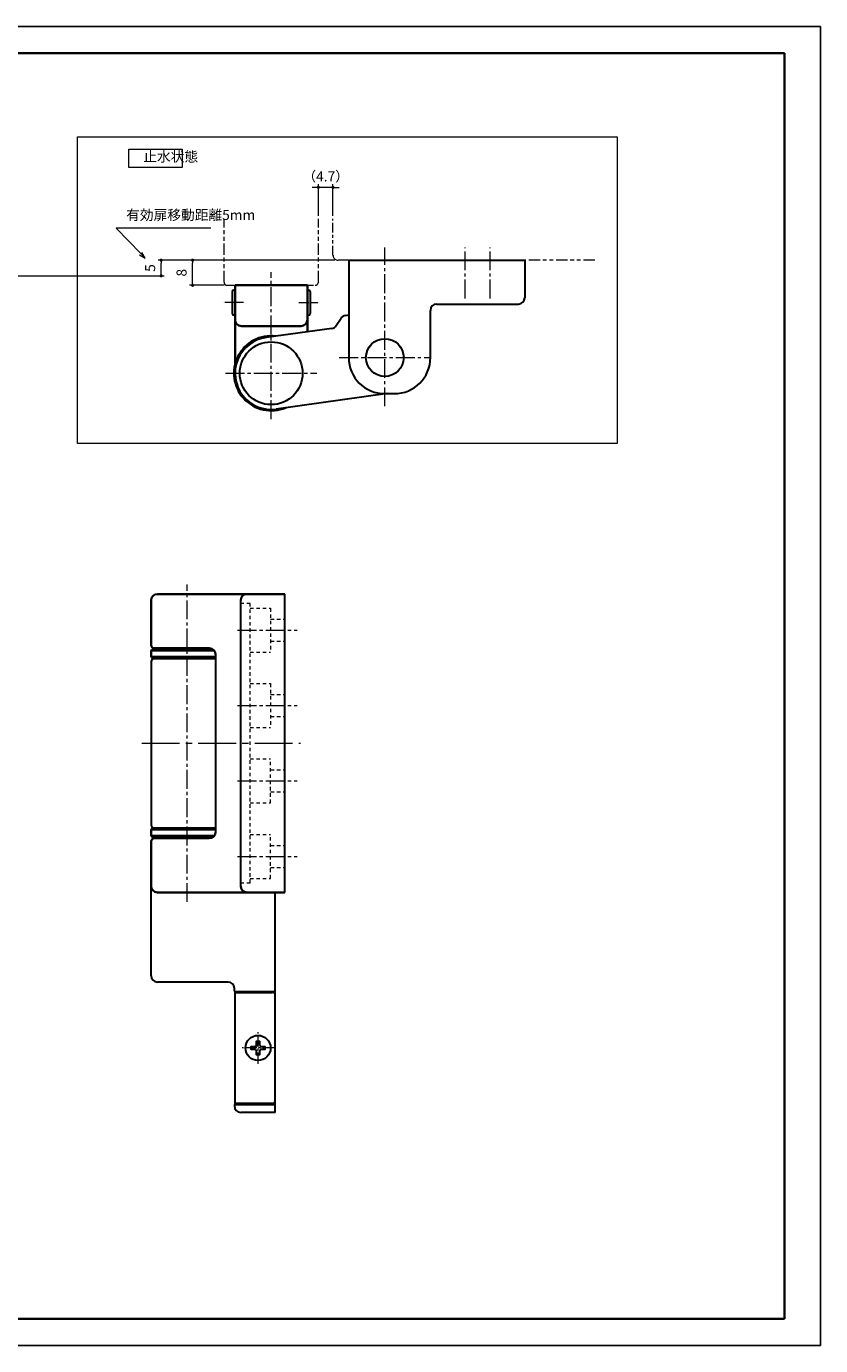
# Model space of a CAD drawing. Units: millimetres. Extents: x 2284 to 3756, y 961 to 2232.
# Drawn here: x 3503 to 3756, y 1812 to 2232 of the extents above; entities that cross this region are included whole.
import ezdxf

# ---------------------------------------------------------------- set-up
doc = ezdxf.new("R2010")
doc.units = ezdxf.units.MM
doc.header["$PDSIZE"] = -3
for name, pattern in [('中心線1', [18, 12, -2, 2, -2]), ('中線', [2, 1, 1]), ('太線', [2, 1, 1]), ('寸法線', [2, 1, 1]), ('想像線1', [14.5, 6, -1.5, 2, -1.5, 2, -1.5]), ('文字', [2, 1, 1]), ('陰線1', [4, 2.2, -1.8])]:
    doc.linetypes.add(name, pattern=pattern)
for name, color, linetype, lineweight in [('001カバー', 40, '中線', 30), ('001キャップ', 101, '中線', 30), ('001ベアリング', 20, '中線', 30), ('001ワッシャー', 240, '中線', 30), ('001中間ヒンジ', 241, '太線', 30), ('001扉側ヒンジ', 141, '中線', 30), ('001枠側ヒンジ', 61, '中線', 30), ('001軸', 72, '中線', 30), ('AM_0', 7, '中線', 30), ('AM_11', 2, '想像線1', 13), ('AM_5', 3, '寸法線', 13), ('AM_6', 2, '文字', 13), ('AM_7', 4, '中心線1', 13), ('waku', 7, 'Continuous', 35)]:
    doc.layers.add(name, color=color, linetype=linetype, lineweight=lineweight)
doc.layers.add('size', color=5, linetype='Continuous', lineweight=25, plot=False)
doc.styles.get("Standard").update_dxf_attribs({"font": 'romans.shx', "width": 0.7, "bigfont": 'extfont.shx'})
doc.dimstyles.new('SYS$0', dxfattribs={"dimtxt": 3.2, "dimasz": 1, "dimexe": 1, "dimexo": 1, "dimgap": 1.5, "dimtad": 1, "dimdsep": 46, "dimtxsty": 'STANDARD', "dimblk": 'DOT', "dimcen": 0, "dimclrd": 256, "dimclre": 256, "dimclrt": 2, "dimadec": 0, "dimazin": 2, "dimtp": 0.1, "dimtm": 0.1, "dimtfac": 0.71, "dimtmove": 0, "dimatfit": 3, "dimldrblk": 'OPEN30', "dimfxl": 1, "dimlwd": -1, "dimlwe": -1, "dimarcsym": 0})

# ---------------------------------------------------------------- blocks, each defined once
blk = doc.blocks.new('_Dot')
at = {"color": 0, "linetype": 'ByBlock', "lineweight": -2}
blk.add_line((-0.5, 0), (-1, 0), dxfattribs=at)
at = {"color": 0, "linetype": 'ByBlock', "const_width": 0.5}
blk.add_lwpolyline([(-0.25, 0, 1), (0.25, 0, 1)], format="xyb", close=True, dxfattribs=at)
blk = doc.blocks.new('*D36')
at = {"layer": 'AM_5', "transparency": 16777216}
for p, q in [((3591.28, 2157.6), (3544.96, 2157.6)), ((3545.96, 2153.6), (3545.96, 2156.6)), ((3476.56, 2152.6), (3546.96, 2152.6))]:
    blk.add_line(p, q, dxfattribs=at)
at = {"layer": 'Defpoints', "color": 0, "transparency": 16777216}
for p in [(3545.96, 2157.6), (3592.28, 2157.6), (3475.56, 2152.6)]:
    blk.add_point(p, dxfattribs=at)
at = {"layer": 'AM_5', "transparency": 16777216}
for p, rotation in [((3545.96, 2157.6), 90), ((3545.96, 2152.6), 270)]:
    blk.add_blockref('_Dot', p, dxfattribs=dict(at, rotation=rotation))
at = {"layer": 'AM_5', "color": 2, "transparency": 16777216, "insert": (3542.86, 2155.1), "char_height": 3.2, "attachment_point": 5, "rotation": 90}
blk.add_mtext('5', dxfattribs=at)
blk = doc.blocks.new('_OPEN30')
at = {"color": 0, "linetype": 'ByBlock'}
for p, q in [((-1, 0.27), (0, 0)), ((0, 0), (-1, -0.27)), ((0, 0), (-1, 0))]:
    blk.add_line(p, q, dxfattribs=at)
blk = doc.blocks.new('*D37')
at = {"layer": 'AM_5', "transparency": 16777216}
for p, q in [((3594.96, 2180.76), (3593.96, 2180.76)), ((3595.96, 2171.76), (3595.96, 2181.76)), ((3600.62, 2180.76), (3595.96, 2180.76)), ((3600.62, 2171.76), (3600.62, 2181.76)), ((3601.62, 2180.76), (3602.62, 2180.76))]:
    blk.add_line(p, q, dxfattribs=at)
at = {"layer": 'Defpoints', "color": 0, "transparency": 16777216}
for p in [(3595.96, 2180.76), (3595.96, 2170.76), (3600.62, 2170.76)]:
    blk.add_point(p, dxfattribs=at)
at = {"layer": 'AM_5', "transparency": 16777216}
blk.add_blockref('_Dot', (3595.96, 2180.76), dxfattribs=at)
at = {"layer": 'AM_5', "transparency": 16777216, "rotation": 180}
blk.add_blockref('_Dot', (3600.62, 2180.76), dxfattribs=at)
at = {"layer": 'AM_5', "color": 2, "transparency": 16777216, "insert": (3598.29, 2183.86), "char_height": 3.2, "attachment_point": 5}
blk.add_mtext('（4.7）', dxfattribs=at)
blk = doc.blocks.new('*S73')
at = {"layer": 'AM_5', "color": 3, "linetype": '寸法線'}
for p, q in [((3561.74, 2167.79), (3531.61, 2167.79)), ((3531.61, 2167.79), (3539.45, 2159.68))]:
    blk.add_line(p, q, dxfattribs=at)
at = {"layer": 'AM_5', "color": 3, "linetype": 'Continuous'}
for p, q in [((3539.07, 2159.3), (3540.84, 2158.24)), ((3539.45, 2159.68), (3540.84, 2158.24)), ((3540.84, 2158.24), (3539.84, 2160.05))]:
    blk.add_line(p, q, dxfattribs=at)
at = {"layer": 'AM_5', "color": 2, "insert": (3534.81, 2169.39), "char_height": 3.2, "attachment_point": 7}
blk.add_mtext('有効扉移動距離5mm', dxfattribs=at)
blk = doc.blocks.new('*D38')
at = {"layer": 'AM_5', "transparency": 16777216}
for p, q in [((3601.22, 2157.6), (3554.96, 2157.6)), ((3555.96, 2150.6), (3555.96, 2156.6)), ((3565.96, 2149.6), (3554.96, 2149.6))]:
    blk.add_line(p, q, dxfattribs=at)
at = {"layer": 'Defpoints', "color": 0, "transparency": 16777216}
for p in [(3555.96, 2157.6), (3602.22, 2157.6), (3566.96, 2149.6)]:
    blk.add_point(p, dxfattribs=at)
at = {"layer": 'AM_5', "transparency": 16777216}
for p, rotation in [((3555.96, 2157.6), 90), ((3555.96, 2149.6), 270)]:
    blk.add_blockref('_Dot', p, dxfattribs=dict(at, rotation=rotation))
at = {"layer": 'AM_5', "color": 2, "transparency": 16777216, "insert": (3552.86, 2153.6), "char_height": 3.2, "attachment_point": 5, "rotation": 90}
blk.add_mtext('8', dxfattribs=at)

msp = doc.modelspace()

# ---------------------------------------------------------------- linework, layer by layer
at = {"layer": '001カバー'}
for p, q in [((3569.471, 1889.087), (3569.471, 1924.487)), ((3569.471, 1924.487), (3581.271, 1924.487)), ((3581.271, 1889.087), (3569.471, 1889.087))]:
    msp.add_line(p, q, dxfattribs=at)
for centre, start, end in [((3581.271, 1923.487), 360, 90), ((3581.271, 1890.087), 270, 0)]:
    msp.add_arc(centre, 1, start, end, dxfattribs=at)
at = {"layer": '001キャップ'}
msp.add_circle((3580.963, 2121.595), 10, dxfattribs=at)
at = {"layer": '001ベアリング'}
msp.add_arc((3580.963, 2121.595), 11.9, 82.97582, 292.77117, dxfattribs=at)
at = {"layer": '001ワッシャー', "lineweight": 35, "ltscale": 0.25}
for p, q in [((3543.271, 2033.787), (3542.771, 2033.287)), ((3542.771, 2031.287), (3542.771, 2033.287)), ((3542.771, 2033.287), (3562.832, 2033.287)), ((3562.239, 2033.787), (3543.271, 2033.787)), ((3542.771, 2031.287), (3543.271, 2030.787)), ((3563.271, 2031.287), (3542.771, 2031.287)), ((3563.271, 2030.787), (3543.271, 2030.787)), ((3542.771, 1976.287), (3543.271, 1976.787)), ((3542.771, 1976.287), (3542.771, 1974.287)), ((3563.271, 1976.287), (3542.771, 1976.287)), ((3543.271, 1973.787), (3542.771, 1974.287)), ((3542.771, 1974.287), (3562.832, 1974.287)), ((3563.271, 1976.787), (3543.271, 1976.787)), ((3562.239, 1973.787), (3543.271, 1973.787))]:
    msp.add_line(p, q, dxfattribs=at)
at = {"layer": '001中間ヒンジ'}
for p, q in [((3601.678, 2136.774), (3603.175, 2139.105)), ((3542.771, 2029.787), (3542.771, 1977.787)), ((3543.771, 2030.787), (3563.271, 2030.787))]:
    msp.add_line(p, q, dxfattribs=at)
at = {"layer": '001中間ヒンジ', "ltscale": 0.5}
for p, q in [((3604.548, 2139.999), (3605.619, 2140.148)), ((3600.269, 2135.874), (3579.388, 2132.987)), ((3617.911, 2115.095), (3582.539, 2110.204))]:
    msp.add_line(p, q, dxfattribs=at)
for centre, radius, end in [((3604.858, 2138.023), 2, 147.2722), ((3580.963, 2121.595), 11.5, 277.87349)]:
    msp.add_arc(centre, radius, 97.87349, end, dxfattribs=at)
at = {"layer": '001中間ヒンジ'}
for centre, radius, start, end in [((3599.995, 2137.856), 2, 277.87349, 327.2722), ((3543.771, 2029.787), 1, 90, 180), ((3543.771, 1977.787), 1, 180, 270)]:
    msp.add_arc(centre, radius, start, end, dxfattribs=at)
at = {"layer": '001扉側ヒンジ', "ltscale": 0.25}
for p, q in [((3605.619, 2157.595), (3661.619, 2157.595)), ((3605.619, 2157.595), (3605.619, 2126.595)), ((3633.619, 2143.595), (3659.619, 2143.595))]:
    msp.add_line(p, q, dxfattribs=at)
at = {"layer": '001扉側ヒンジ'}
for p, q in [((3661.619, 2157.595), (3661.619, 2145.595)), ((3631.619, 2126.595), (3631.619, 2141.595)), ((3617.119, 2115.095), (3620.119, 2115.095)), ((3585.271, 1956.287), (3585.271, 2051.287)), ((3571.271, 1958.287), (3571.271, 2049.287)), ((3563.271, 2032.037), (3563.271, 1975.537))]:
    msp.add_line(p, q, dxfattribs=at)
at = {"layer": '001扉側ヒンジ', "lineweight": 35, "ltscale": 0.25}
for p, q in [((3544.771, 2051.287), (3585.271, 2051.287)), ((3542.771, 2035.037), (3542.771, 2049.287)), ((3543.771, 2034.037), (3561.272, 2034.037)), ((3542.771, 1972.537), (3542.771, 1958.287)), ((3561.271, 1973.537), (3543.771, 1973.537)), ((3585.271, 1956.287), (3544.771, 1956.287))]:
    msp.add_line(p, q, dxfattribs=at)
at = {"layer": '001扉側ヒンジ', "linetype": '陰線1', "lineweight": 13, "ltscale": 0.5}
for p, q in [((3574.271, 2048.287), (3571.271, 2048.287)), ((3574.271, 1959.287), (3574.271, 2048.287)), ((3574.271, 2046.787), (3580.771, 2046.787)), ((3580.771, 2046.787), (3580.771, 2032.787)), ((3580.771, 2043.287), (3585.271, 2043.287)), ((3580.771, 2036.287), (3585.271, 2036.287)), ((3574.271, 2032.787), (3580.771, 2032.787)), ((3574.271, 2022.787), (3580.771, 2022.787)), ((3580.771, 2022.787), (3580.771, 2008.787)), ((3580.771, 2019.287), (3585.271, 2019.287)), ((3580.771, 2012.287), (3585.271, 2012.287)), ((3574.271, 2008.787), (3580.771, 2008.787)), ((3574.271, 1998.787), (3580.771, 1998.787)), ((3580.771, 1984.787), (3580.771, 1998.787)), ((3580.771, 1995.287), (3585.271, 1995.287)), ((3580.771, 1988.287), (3585.271, 1988.287)), ((3574.271, 1984.787), (3580.771, 1984.787)), ((3574.271, 1974.787), (3580.771, 1974.787)), ((3580.771, 1960.787), (3580.771, 1974.787)), ((3580.771, 1971.287), (3585.271, 1971.287)), ((3580.771, 1964.287), (3585.271, 1964.287)), ((3574.271, 1959.287), (3571.271, 1959.287)), ((3574.271, 1960.787), (3580.771, 1960.787))]:
    msp.add_line(p, q, dxfattribs=at)
msp.add_circle((3617.119, 2126.595), 6.025, dxfattribs=at)
at = {"layer": '001扉側ヒンジ', "ltscale": 0.25}
for centre, radius, start, end in [((3633.619, 2141.595), 2, 90, 180), ((3617.119, 2126.595), 11.5, 180, 270), ((3620.119, 2126.595), 11.5, 270, 0)]:
    msp.add_arc(centre, radius, start, end, dxfattribs=at)
at = {"layer": '001扉側ヒンジ'}
msp.add_arc((3659.619, 2145.595), 2, 270, 0, dxfattribs=at)
at = {"layer": '001扉側ヒンジ', "lineweight": 35, "ltscale": 0.25}
for centre, radius, start, end in [((3544.771, 2049.287), 2, 90, 180), ((3573.271, 2049.287), 2, 90, 180), ((3543.771, 2035.037), 1, 180, 270), ((3561.271, 2032.037), 2, 0, 90), ((3561.271, 1975.537), 2, 270, 0), ((3561.271, 1975.537), 2, 270, 0), ((3543.771, 1972.537), 1, 90, 180), ((3544.771, 1958.287), 2, 180, 270), ((3573.271, 1958.287), 2, 180, 270)]:
    msp.add_arc(centre, radius, start, end, dxfattribs=at)
at = {"layer": '001枠側ヒンジ', "lineweight": 35, "ltscale": 0.25}
for p, q in [((3569.463, 2149.595), (3592.463, 2149.595)), ((3569.463, 2149.595), (3569.463, 2124.655)), ((3569.463, 2149.595), (3592.463, 2149.595)), ((3592.463, 2149.595), (3592.463, 2134.795)), ((3571.463, 2136.595), (3590.463, 2136.595))]:
    msp.add_line(p, q, dxfattribs=at)
at = {"layer": '001枠側ヒンジ'}
for p, q in [((3542.771, 1929.787), (3542.771, 1958.287)), ((3582.271, 1886.287), (3582.271, 1956.287)), ((3567.271, 1927.787), (3544.771, 1927.787)), ((3569.271, 1924.987), (3569.271, 1925.787)), ((3569.471, 1924.787), (3582.271, 1924.787)), ((3571.271, 1924.487), (3571.271, 1924.787)), ((3569.271, 1888.587), (3569.271, 1888.287)), ((3569.471, 1888.787), (3582.271, 1888.787)), ((3569.471, 1888.787), (3571.271, 1888.787)), ((3571.271, 1889.087), (3571.271, 1888.787)), ((3582.271, 1886.287), (3571.271, 1886.287))]:
    msp.add_line(p, q, dxfattribs=at)
at = {"layer": '001枠側ヒンジ', "lineweight": 35, "ltscale": 0.25}
for centre, start, end in [((3571.463, 2138.595), 180, 270), ((3590.463, 2138.595), 270, 0)]:
    msp.add_arc(centre, 2, start, end, dxfattribs=at)
at = {"layer": '001枠側ヒンジ'}
for centre, radius, start, end in [((3544.771, 1929.787), 2, 180, 270), ((3567.271, 1925.787), 2, 360, 90), ((3569.471, 1924.987), 0.2, 180, 270), ((3569.471, 1888.587), 0.2, 90, 180), ((3571.271, 1888.287), 2, 180, 270)]:
    msp.add_arc(centre, radius, start, end, dxfattribs=at)
at = {"layer": '001軸', "ltscale": 0.5}
msp.add_circle((3617.119, 2126.595), 6, dxfattribs=at)
at = {"layer": 'AM_0'}
for p, q in [((3568.563, 2147.595), (3568.563, 2140.595)), ((3569.063, 2148.095), (3569.463, 2148.095)), ((3569.463, 2148.095), (3569.463, 2140.095)), ((3592.863, 2148.095), (3592.463, 2148.095)), ((3592.463, 2148.095), (3592.463, 2140.095)), ((3593.363, 2147.595), (3593.363, 2140.595)), ((3569.463, 2140.095), (3569.063, 2140.095)), ((3592.463, 2140.095), (3592.863, 2140.095))]:
    msp.add_line(p, q, dxfattribs=at)
msp.add_lwpolyline([(3576.271, 1907.787), (3576.271, 1908.987), (3577.271, 1908.987), (3577.271, 1907.787, 0.4142136), (3577.771, 1907.287), (3578.971, 1907.287), (3578.971, 1906.287), (3577.771, 1906.287, 0.4142136), (3577.271, 1905.787), (3577.271, 1904.587), (3576.271, 1904.587), (3576.271, 1905.787, 0.4142136), (3575.771, 1906.287), (3574.571, 1906.287), (3574.571, 1907.287), (3575.771, 1907.287, 0.4142136)], format="xyb", close=True, dxfattribs=at)
msp.add_circle((3576.771, 1906.787), 4, dxfattribs=at)
for centre, start, end in [((3569.063, 2147.595), 90, 180), ((3592.863, 2147.595), 360, 90), ((3569.063, 2140.595), 180, 270), ((3592.863, 2140.595), 270, 360)]:
    msp.add_arc(centre, 0.5, start, end, dxfattribs=at)
at = {"layer": 'AM_11', "lineweight": 15, "ltscale": 0.6}
for p, q in [((3565.963, 2150.595), (3565.963, 2170.762)), ((3595.963, 2150.595), (3595.963, 2170.762)), ((3683.898, 2157.595), (3602.219, 2157.595))]:
    msp.add_line(p, q, dxfattribs=at)
at = {"layer": 'AM_11', "lineweight": 15, "ltscale": 0.5}
for p, q in [((3600.619, 2159.195), (3600.619, 2170.762)), ((3592.463, 2149.595), (3569.463, 2149.595)), ((3592.463, 2149.595), (3569.463, 2149.595))]:
    msp.add_line(p, q, dxfattribs=at)
at = {"layer": 'AM_11'}
msp.add_line((3566.963, 2149.595), (3594.963, 2149.595), dxfattribs=at)
at = {"layer": 'AM_11', "lineweight": 15, "ltscale": 0.5}
for centre, radius, start, end in [((3602.219, 2159.195), 1.6, 180, 270), ((3566.963, 2150.595), 1, 180, 270), ((3594.963, 2150.595), 1, 270, 0)]:
    msp.add_arc(centre, radius, start, end, dxfattribs=at)
at = {"layer": 'AM_5'}
for points in [[(3519.317, 2196.818), (3691.005, 2196.818), (3691.005, 2099.209), (3519.317, 2099.209)], [(3535.619, 2192.95), (3552.615, 2192.95), (3552.615, 2187.081), (3535.619, 2187.081)]]:
    msp.add_lwpolyline(points, close=True, dxfattribs=at)
at = {"layer": 'AM_7', "lineweight": 18, "ltscale": 0.5}
for p, q in [((3617.119, 2111.095), (3617.119, 2161.595)), ((3642.619, 2145.4), (3642.619, 2161.595)), ((3650.619, 2145.4), (3650.619, 2161.595)), ((3580.963, 2106.997), (3580.963, 2153.76)), ((3602.619, 2126.595), (3631.619, 2126.595)), ((3566.463, 2121.595), (3595.463, 2121.595)), ((3554.271, 1953.287), (3554.271, 2054.287)), ((3570.271, 2039.787), (3589.271, 2039.787)), ((3570.271, 2015.787), (3589.271, 2015.787)), ((3570.271, 1991.787), (3589.271, 1991.787)), ((3570.271, 1967.787), (3589.271, 1967.787))]:
    msp.add_line(p, q, dxfattribs=at)
at = {"layer": 'AM_7', "ltscale": 0.2}
for p, q in [((3572.181, 2144.095), (3565.77, 2144.095)), ((3589.746, 2144.095), (3596.157, 2144.095))]:
    msp.add_line(p, q, dxfattribs=at)
at = {"layer": 'AM_7'}
msp.add_line((3539.771, 2003.787), (3590.271, 2003.787), dxfattribs=at)
at = {"layer": 'AM_7', "ltscale": 0.3}
for p, q in [((3576.771, 1901.787), (3576.771, 1911.787)), ((3581.771, 1906.787), (3571.771, 1906.787))]:
    msp.add_line(p, q, dxfattribs=at)
at = {"layer": 'size'}
for p, q in [((3161.749, 2232.025), (3755.749, 2232.025)), ((3755.749, 2232.025), (3755.749, 1812.025)), ((3161.749, 1812.025), (3755.749, 1812.025))]:
    msp.add_line(p, q, dxfattribs=at)
at = {"layer": 'waku'}
for p, q in [((3744.249, 2223.525), (3173.249, 2223.525)), ((3744.249, 1820.525), (3744.249, 2223.525)), ((3173.249, 1820.525), (3744.249, 1820.525))]:
    msp.add_line(p, q, dxfattribs=at)

# ---------------------------------------------------------------- block references
at = {"layer": 'AM_5'}
msp.add_blockref('*S73', (0, 0), dxfattribs=at)

# ---------------------------------------------------------------- texts
at = {"layer": 'AM_6', "insert": (3535.886, 2190.155), "char_height": 3.2, "width": 90, "attachment_point": 4}
msp.add_mtext('\u3000止水状態', dxfattribs=at)

# ---------------------------------------------------------------- dimensions: what is measured, and where the dimension line sits
at = {"layer": 'AM_5'}
dim = msp.add_linear_dim(base=(3595.963, 2180.762), p1=(3600.619, 2170.762), p2=(3595.963, 2170.762), text='（<>）', dimstyle='SYS$0', override={"dimdec": 1, "dimtp": 0}, dxfattribs=at)
dim.commit()
dim.dimension.update_dxf_attribs({"geometry": '*D37', "text_midpoint": (3598.291, 2180.762), "dimtype": 160})
for base, p1, p2, override, picture, middle in [((3545.963, 2157.595), (3475.564, 2152.595), (3592.279, 2157.595), {"dimtm": 0}, '*D36', (3545.963, 2155.095)), ((3555.963, 2157.595), (3566.963, 2149.595), (3602.219, 2157.595), {"dimdec": 1, "dimtp": 0}, '*D38', (3555.963, 2153.595))]:
    dim = msp.add_linear_dim(base=base, p1=p1, p2=p2, angle=90, dimstyle='SYS$0', override=override, dxfattribs=at)
    dim.commit()
    dim.dimension.update_dxf_attribs({"geometry": picture, "text_midpoint": middle, "dimtype": 160})

doc.saveas('drawing.dxf')
